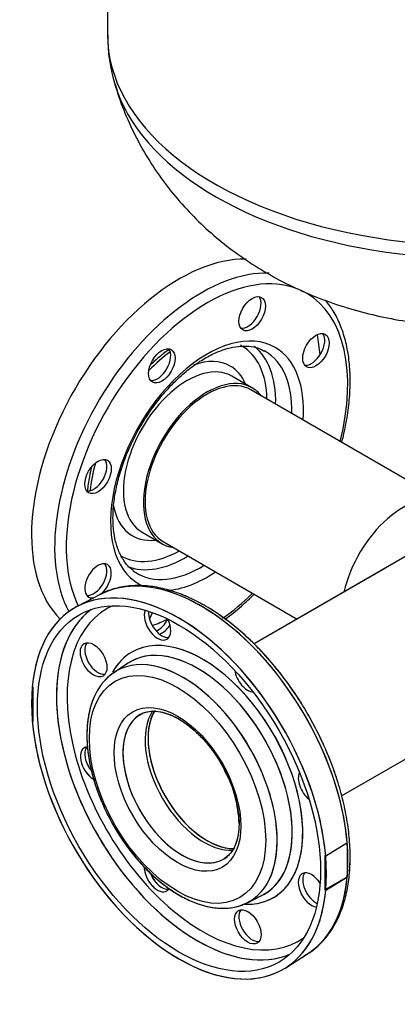
# Model space of a CAD drawing. Units: millimetres. Extents: x 111 to 4570, y 111 to 3189.
# Drawn here: x 2960 to 3142, y 1807 to 2279 of the extents above; entities that cross this region are included whole.
import ezdxf
from ezdxf.lldxf.tags import DXFTag

# ---------------------------------------------------------------- set-up
doc = ezdxf.new("R2010")
doc.units = ezdxf.units.MM
for name, color, linetype in [('62012_DN80_PRESS', 7, 'Continuous'), ('63112_TEE_DN80_F', 7, 'Continuous'), ('63112A_VESSEL_CO', 7, 'Continuous'), ('80005_F35_LV', 7, 'Continuous'), ('Default', 7, 'Continuous'), ('VMV_DN80_BRANCH_', 7, 'Continuous')]:
    doc.layers.add(name, color=color, linetype=linetype)
tags = doc.linetypes.add('PHANTOM2', pattern=[31.75, 15.875, -3.175, 3.175, -3.175, 3.175, -3.175]).pattern_tags.tags
tags[14:15] = [DXFTag(74, 4), DXFTag(75, 0), DXFTag(340, '0'), DXFTag(46, 0.0), DXFTag(50, 0.0), DXFTag(44, 0.0), DXFTag(45, 0.0)]
tags[12:13] = [DXFTag(74, 4), DXFTag(75, 0), DXFTag(340, '0'), DXFTag(46, 0.0), DXFTag(50, 0.0), DXFTag(44, 0.0), DXFTag(45, 0.0)]
tags[10:11] = [DXFTag(74, 4), DXFTag(75, 0), DXFTag(340, '0'), DXFTag(46, 0.0), DXFTag(50, 0.0), DXFTag(44, 0.0), DXFTag(45, 0.0)]
tags[8:9] = [DXFTag(74, 4), DXFTag(75, 0), DXFTag(340, '0'), DXFTag(46, 0.0), DXFTag(50, 0.0), DXFTag(44, 0.0), DXFTag(45, 0.0)]
tags[6:7] = [DXFTag(74, 4), DXFTag(75, 0), DXFTag(340, '0'), DXFTag(46, 0.0), DXFTag(50, 0.0), DXFTag(44, 0.0), DXFTag(45, 0.0)]
tags[4:5] = [DXFTag(74, 4), DXFTag(75, 0), DXFTag(340, '0'), DXFTag(46, 0.0), DXFTag(50, 0.0), DXFTag(44, 0.0), DXFTag(45, 0.0)]

# ---------------------------------------------------------------- blocks, each defined once
blk = doc.blocks.new('SE3')
at = {"layer": '62012_DN80_PRESS', "color": 7, "linetype": 'PHANTOM2'}
for p, q in [((3071.85, 2102.28), (3062.26, 2107.81)), ((3019.11, 2033.07), (3028.7, 2027.54)), ((2999.06, 2003.19), (2988.09, 1997.47)), ((3012.52, 1970.31), (3005.86, 1965.93)), ((2966.84, 1958.76), (2966.49, 1958.97)), ((2966.84, 1942.43), (2966.84, 1958.76)), ((2966.49, 1942.64), (2966.84, 1942.43)), ((3069.63, 1855.48), (3076.76, 1859.05)), ((3088.06, 1824.32), (3098.5, 1830.95))]:
    blk.add_line(p, q, dxfattribs=at)
at = {"layer": '62012_DN80_PRESS', "color": 7, "linetype": 'Continuous'}
for p, q in [((2999.06, 2003.19), (2988.09, 1997.47)), ((2999.06, 2003.19), (2988.09, 1997.47)), ((3012.52, 1970.31), (3005.86, 1965.93)), ((3012.52, 1970.31), (3005.86, 1965.93)), ((3116.9, 1883.73), (3107.2, 1877.73)), ((3117.45, 1883.83), (3116.9, 1883.73)), ((3117.45, 1883.83), (3117.45, 1867.95)), ((3107.2, 1877.73), (3106.85, 1877.93)), ((3106.85, 1877.93), (3106.85, 1861.6)), ((3116.9, 1867.4), (3106.85, 1861.6)), ((3107.2, 1861.4), (3116.9, 1867.4)), ((3116.9, 1867.4), (3117.45, 1867.95)), ((3106.85, 1861.6), (3107.2, 1861.4)), ((3069.63, 1855.48), (3076.76, 1859.05)), ((3069.63, 1855.48), (3076.76, 1859.05)), ((3088.06, 1824.32), (3098.5, 1830.95)), ((3088.06, 1824.32), (3098.5, 1830.95))]:
    blk.add_line(p, q, dxfattribs=at)
at = {"layer": '62012_DN80_PRESS', "color": 7, "linetype": 'PHANTOM2'}
blk.add_arc((3009.31, 1891.77), 56.38, 1.7012, 28.3916, dxfattribs=at)
for centre, major_axis, start_param, end_param in [((3036.84, 2072.66), (-50, -86.6), 3.453368, 6.131386), ((3047.55, 2066.48), (49.74, 86.14), 0.304562, 2.799648), ((3050.28, 2064.91), (47.74, 82.68), 0, 2.773012), ((3050.28, 2064.91), (47.74, 82.68), 5.167889, 6.283185), ((3069.83, 2138.96), (-4.5, -7.79), 0.235215, 2.906377), ((3050.28, 2064.91), (32.71, 56.66), 0, 3.216467), ((3100.44, 2121.29), (-4.5, -7.79), 0.235215, 2.906377), ((3036.84, 2072.66), (48, 83.14), -0.70555, -0.569415), ((3038.83, 2071.52), (31.9, 55.26), 0.922944, 1.158591), ((3026.53, 2113.97), (-4.5, -7.79), 0.235215, 2.906377), ((3038, 2071.99), (29.03, 50.28), 0, 0.024674), ((3038, 2071.99), (29.03, 50.28), 5.52117, 6.283185), ((3040.05, 2070.81), (30.53, 52.87), 5.471008, 6.199218), ((3047.55, 2066.48), (30.71, 53.19), 0.008376, 0.024695), ((3047.55, 2066.48), (30.71, 53.19), 0, 0.008376), ((3047.55, 2066.48), (30.71, 53.19), 5.465309, 6.283185), ((3050.28, 2064.91), (32.71, 56.66), 5.409481, 6.283185), ((3040.69, 2070.44), (21.58, 37.37), 0, 3.141593), ((3038, 2071.99), (23.47, 40.66), 0, 0.607654), ((3038, 2071.99), (23.47, 40.66), 5.878318, 6.283185), ((3050.28, 2064.91), (21.58, 37.37), 0, 3.373039), ((3050.28, 2064.91), (21.58, 37.37), 6.051739, 6.283185), ((2995.92, 2060.94), (-4.5, -7.79), 0.235215, 2.906377), ((3038.83, 2071.52), (31.9, 55.26), -4.300184, -4.064537), ((3038, 2071.99), (23.47, 40.66), 2.552605, 3.54646), ((3038, 2071.99), (29.03, 50.28), 3.149034, 3.903608), ((3040.05, 2070.81), (30.53, 52.87), 3.226771, 3.95377), ((2998.02, 2009.74), (4.5, 7.79), 0, 3.608648), ((2995.92, 2010.95), (-4.5, -7.79), 0.235215, 2.906377), ((2998.02, 2009.74), (4.5, 7.79), 4.147629, 6.283185), ((3047.55, 1916.36), (-49.74, 86.14), 3.209447, 6.250206), ((3047.55, 2066.48), (30.71, 53.19), 3.116897, 3.959469), ((3036.84, 1910.18), (-50, 86.6), 7.168751, 13.251601), ((3047.55, 2066.48), (30.71, 53.19), 3.071291, 3.116897), ((3050.28, 2064.91), (32.71, 56.66), 3.495673, 4.015297), ((3047.55, 1916.36), (-49.74, 86.14), -0.032979, -0.024695), ((3050.28, 2064.91), (47.74, 82.68), 4.038455, 4.256889), ((3048.18, 1916.73), (-45.97, 79.62), 0, 3.201422), ((3048.18, 1916.73), (-45.97, 79.62), 6.223356, 6.283185), ((3045.69, 1915.29), (-47.79, 82.78), 0.069014, 2.888454), ((3026.53, 1989.57), (4.5, -7.79), 3.555359, 6.283185), ((3028.63, 1990.78), (-4.5, 7.79), 0.689787, 2.906377), ((3028.63, 1992.06), (4.5, 7.79), 1.585856, 1.970371), ((3026.53, 1993.27), (-4.5, -7.79), 0.698484, 1.665459), ((3026.53, 1989.57), (4.5, -7.79), 0, 1.478457), ((3036.84, 2072.66), (48, 83.14), 3.737592, 3.847366), ((3028.63, 1992.06), (4.5, 7.79), 3.752259, 4.58893), ((3048.18, 1916.73), (-33.96, 58.81), 2.804281, 6.283185), ((2998.02, 1973.11), (-4.5, 7.79), 0.235215, 2.906377), ((3045.73, 1915.31), (-32.14, 55.66), 3.128899, 6.276142), ((3048.18, 1916.73), (-33.96, 58.81), 0, 0.331475), ((3038.83, 1911.33), (-31.9, 55.26), 3.135684, 6.283185), ((3045.73, 1915.31), (-32.14, 55.66), 0, 0.033909), ((3045.73, 1915.31), (-32.14, 55.66), 6.276142, 6.283185), ((3038.83, 1911.33), (-31.9, 55.26), 0.008205, 0.033909), ((3038.83, 1911.33), (-31.9, 55.26), 0, 0.008205), ((3069.83, 1964.58), (4.5, -7.79), 4.117474, 5.921208), ((3038.26, 1911), (-20, 34.64), 0.10037, 3.156191), ((3038.26, 1911), (-20, 34.64), 0, 0.10037), ((3050.28, 1917.94), (-20, 34.64), 0.305784, 2.831602), ((2995.92, 1921.9), (4.5, -7.79), 2.841839, 5.511469), ((2998.02, 1923.11), (-4.5, 7.79), 0.235215, 1.838703), ((3100.44, 1911.55), (4.5, -7.79), 3.50357, 5.307304), ((3026.53, 1868.88), (4.5, -7.79), 3.911582, 6.283185), ((3028.63, 1870.09), (-4.5, 7.79), 1.296898, 2.906377), ((3100.44, 1861.56), (4.5, -7.79), 1.663136, 5.869419), ((3102.54, 1862.77), (-4.5, 7.79), 0.235215, 2.451805), ((3026.53, 1868.88), (4.5, -7.79), 0, 0.310828), ((3045.73, 1915.31), (-32.14, 55.66), 3.107683, 3.128899), ((3038.83, 1911.33), (-31.9, 55.26), 3.107683, 3.135684), ((3071.93, 1845.09), (-4.5, 7.79), 0.235215, 2.906377), ((3047.55, 1916.36), (-49.74, 86.14), 3.166288, 3.209447), ((3045.69, 1915.29), (-47.79, 82.78), 2.888454, 3.072578)]:
    blk.add_ellipse(centre, major_axis=major_axis, ratio=0.57735, start_param=start_param, end_param=end_param, dxfattribs=at)
for centre, major_axis in [((3071.93, 2137.75), (4.5, 7.79)), ((3102.54, 2120.08), (4.5, 7.79)), ((3028.63, 2112.76), (4.5, 7.79)), ((2998.02, 2059.73), (4.5, 7.79)), ((3036.84, 1910.18), (-48, 83.14)), ((2995.92, 1971.9), (4.5, -7.79)), ((3036.14, 1909.77), (-29.9, 51.8)), ((3036.14, 1909.77), (-21.5, 37.24)), ((3069.83, 1843.88), (4.5, -7.79))]:
    blk.add_ellipse(centre, major_axis=major_axis, ratio=0.57735, dxfattribs=at)
at = {"layer": '62012_DN80_PRESS', "color": 7, "linetype": 'Continuous'}
for centre, major_axis, start_param, end_param in [((3047.55, 1916.36), (-49.74, 86.14), 3.166288, 6.238707), ((3036.84, 1910.18), (50, -86.6), 7.168751, 13.251601), ((3047.55, 1916.36), (-49.74, 86.14), 6.238707, 6.25849), ((3048.18, 1916.73), (-45.97, 79.62), 0, 3.201422), ((3048.18, 1916.73), (-45.97, 79.62), 6.223356, 6.283185), ((3045.69, 1915.29), (-47.79, 82.78), 0.069014, 0.255521), ((3026.53, 1989.57), (4.5, -7.79), 3.555359, 6.283185), ((3028.63, 1990.78), (-4.5, 7.79), 0.689787, 2.906377), ((3026.53, 1989.57), (4.5, -7.79), 0, 1.478457), ((3045.69, 1915.29), (-47.79, 82.78), 0.255521, 2.884678), ((3048.18, 1916.73), (-33.96, 58.81), 2.789288, 6.283185), ((2998.02, 1973.11), (-4.5, 7.79), 0.235215, 2.906377), ((3045.73, 1915.31), (-32.14, 55.66), 3.107683, 6.283185), ((3048.18, 1916.73), (-33.96, 58.81), 0, 0.33104), ((3038.83, 1911.33), (-31.9, 55.26), 3.110777, 6.283185), ((3045.73, 1915.31), (-32.14, 55.66), 0.021407, 0.033909), ((3045.73, 1915.31), (-32.14, 55.66), 0, 0.021407), ((3038.83, 1911.33), (-31.9, 55.26), 0, 0.036943), ((3069.83, 1964.58), (4.5, -7.79), 4.117474, 5.921208), ((3038.26, 1911), (-20, 34.64), 0.014598, 3.141593), ((3050.28, 1917.94), (-20, 34.64), 0.301376, 2.842037), ((2995.92, 1921.9), (4.5, -7.79), 2.838812, 5.509209), ((2998.02, 1923.11), (-4.5, 7.79), 0.235215, 1.841315), ((3100.44, 1911.55), (4.5, -7.79), 3.50357, 5.307304), ((3047.45, 1916.3), (49.74, -86.15), 0.687513, 0.883284), ((3038.26, 1911), (-20, 34.64), 3.141593, 3.241962), ((3026.53, 1868.88), (4.5, -7.79), 3.919917, 6.283185), ((3028.63, 1870.09), (-4.5, 7.79), 1.281089, 2.906377), ((3100.44, 1861.56), (4.5, -7.79), 1.663136, 5.869419), ((3102.54, 1862.77), (-4.5, 7.79), 0.235215, 2.451805), ((3026.53, 1868.88), (4.5, -7.79), 0, 0.305729), ((3045.73, 1915.31), (-32.14, 55.66), -3.189271, -3.175502), ((3071.93, 1845.09), (-4.5, 7.79), 0.235215, 2.906377), ((3045.69, 1915.29), (-47.79, 82.78), 2.884678, 3.072578)]:
    blk.add_ellipse(centre, major_axis=major_axis, ratio=0.57735, start_param=start_param, end_param=end_param, dxfattribs=at)
for centre, major_axis in [((3036.84, 1910.18), (-48, 83.14)), ((2995.92, 1971.9), (4.5, -7.79)), ((3036.14, 1909.77), (-29.9, 51.8)), ((3036.14, 1909.77), (-21.5, 37.24)), ((3069.83, 1843.88), (4.5, -7.79))]:
    blk.add_ellipse(centre, major_axis=major_axis, ratio=0.57735, dxfattribs=at)
at = {"layer": '62012_DN80_PRESS', "color": 7, "linetype": 'PHANTOM2'}
for points, knots in [([(3114.93, 2076.14), (3115.2, 2077.16), (3116.28, 2081.51), (3117.78, 2089.13), (3118.87, 2098.79), (3119.08, 2108.07), (3118.39, 2116.86), (3116.79, 2125.06), (3114.31, 2132.55), (3111.07, 2139), (3108.46, 2142.66), (3107.12, 2144.27)], [0.6416848, 0.6416848, 0.6416848, 0.6416848, 0.6524585, 0.6879149, 0.7234193, 0.7589755, 0.7945773, 0.8301935, 0.8657478, 0.9011293, 0.9324829, 0.9324829, 0.9324829, 0.9324829]), ([(3005.19, 2039.83), (3005.21, 2041.16), (3005.28, 2044.46), (3006.01, 2050.82), (3007.66, 2058.46), (3010.12, 2066.34), (3013.33, 2074.21), (3017.23, 2081.94), (3021.74, 2089.35), (3026.78, 2096.3), (3032.24, 2102.65), (3037.99, 2108.27), (3043.92, 2113.05), (3049.89, 2116.9), (3055.77, 2119.76), (3061.42, 2121.59), (3066.75, 2122.39), (3071.59, 2122.16), (3075.4, 2121.24), (3077.17, 2120.16), (3077.87, 2119.73)], [0, 0, 0, 0, 0.030529, 0.088998, 0.147598, 0.206312, 0.265125, 0.324006, 0.382916, 0.441812, 0.500641, 0.559362, 0.617938, 0.676342, 0.734583, 0.792744, 0.850971, 0.909664, 0.96952, 1, 1, 1, 1]), ([(3032.13, 2120.65), (3030.71, 2119.65), (3027.63, 2117.31), (3024.63, 2114.66), (3023.03, 2113.13)], [0.37465469, 0.37465469, 0.37465469, 0.37465469, 0.41566664, 0.46423851, 0.46423851, 0.46423851, 0.46423851]), ([(2994.86, 2064.25), (2994.48, 2062.71), (2993.67, 2058.88), (2993.13, 2055.04), (2992.94, 2052.87)], [0.86540563, 0.86540563, 0.86540563, 0.86540563, 0.90036717, 0.95268282, 0.95268282, 0.95268282, 0.95268282]), ([(3015, 2014.67), (3014.37, 2015.1), (3012.63, 2016.29), (3010.08, 2019.57), (3007.66, 2024.28), (3006.02, 2029.83), (3005.28, 2035.27), (3005.21, 2038.51), (3005.19, 2039.83)], [0, 0, 0, 0, 0.093809, 0.302323, 0.504846, 0.702139, 0.896846, 1, 1, 1, 1]), ([(3118.96, 1877.33), (3118.94, 1879.11), (3118.86, 1883.5), (3118.07, 1891.78), (3116.3, 1901.59), (3113.67, 1911.65), (3110.25, 1921.74), (3106.06, 1931.76), (3101.17, 1941.6), (3095.63, 1951.13), (3089.5, 1960.24), (3082.86, 1968.81), (3075.8, 1976.76), (3068.38, 1983.97), (3060.7, 1990.36), (3052.83, 1995.85), (3044.88, 2000.36), (3036.93, 2003.84), (3029.07, 2006.22), (3021.41, 2007.46), (3014.04, 2007.55), (3007.2, 2006.42), (3002.21, 2004.89), (3000.01, 2003.6), (2999.56, 2003.33)], [0, 0, 0, 0, 0.025546, 0.073912, 0.122251, 0.170547, 0.2188, 0.267021, 0.315219, 0.36341, 0.411606, 0.459817, 0.508059, 0.556345, 0.60469, 0.653102, 0.701584, 0.750121, 0.798651, 0.847057, 0.895172, 0.942819, 0.98991, 1, 1, 1, 1]), ([(3058.98, 1991.38), (3059.02, 1991.4), (3061.66, 1993.34), (3066.36, 1997.12), (3070.89, 2001.34), (3072.89, 2003.31)], [0.2980047, 0.2980047, 0.2980047, 0.2980047, 0.29848355, 0.33395813, 0.36275426, 0.36275426, 0.36275426, 0.36275426]), ([(3006.83, 1966.39), (3005.6, 1965.65), (3003.14, 1964.13), (2999.64, 1960.35), (2996.62, 1955.51), (2994.39, 1949.79), (2993.02, 1943.35), (2992.53, 1936.26), (2992.93, 1928.68), (2994.22, 1920.77), (2996.37, 1912.7), (2999.31, 1904.6), (3003.01, 1896.64), (3007.37, 1888.95), (3012.33, 1881.69), (3017.78, 1874.98), (3023.65, 1868.95), (3029.81, 1863.72), (3036.18, 1859.39), (3042.65, 1856.06), (3049.1, 1853.81), (3055.41, 1852.71), (3061.37, 1852.82), (3066.62, 1853.97), (3069.28, 1855.4), (3070.6, 1856.13)], [0, 0, 0, 0, 0.03079, 0.073207, 0.11593, 0.159404, 0.203667, 0.248465, 0.293498, 0.338545, 0.383528, 0.428442, 0.473305, 0.518146, 0.562997, 0.607881, 0.65283, 0.69788, 0.743056, 0.788366, 0.833758, 0.87901, 0.923778, 0.967697, 1, 1, 1, 1]), ([(3016.69, 1944.4), (3016.98, 1944.69), (3018.07, 1945.77), (3020.74, 1946.87), (3024.6, 1947.44), (3029.04, 1946.87), (3033.73, 1945.23), (3038.55, 1942.57), (3043.36, 1938.96), (3048.03, 1934.5), (3052.36, 1929.34), (3056.14, 1923.86), (3057.96, 1920.4), (3058.91, 1918.58)], [0, 0, 0, 0, 0.030436, 0.133546, 0.238861, 0.339854, 0.437669, 0.534413, 0.631012, 0.72777, 0.824778, 0.921979, 1, 1, 1, 1]), ([(3065.66, 1893.44), (3065.64, 1892.41), (3065.58, 1889.86), (3064.87, 1885.68), (3063.36, 1881.69), (3061.2, 1878.48), (3059.5, 1877.23), (3058.5, 1876.52)], [0, 0, 0, 0, 0.115558, 0.336269, 0.556992, 0.779655, 1, 1, 1, 1]), ([(3100.63, 1832.6), (3101.78, 1833.43), (3104.42, 1835.35), (3108.39, 1839.89), (3112.18, 1845.77), (3115.19, 1852.61), (3117.36, 1860.16), (3118.71, 1868.58), (3118.88, 1874.08), (3118.96, 1877.33)], [0, 0, 0, 0, 0.087296, 0.236742, 0.387152, 0.539112, 0.692615, 0.847255, 1, 1, 1, 1])]:
    blk.add_open_spline(points, degree=3, knots=knots, dxfattribs=at)
at = {"layer": '62012_DN80_PRESS', "color": 7, "linetype": 'Continuous'}
for points, knots in [([(3099.16, 1831.43), (3099.39, 1831.56), (3101.41, 1832.82), (3105.07, 1836.05), (3109.42, 1841.26), (3113.03, 1847.46), (3115.83, 1854.47), (3117.79, 1862.26), (3118.87, 1870.73), (3119.08, 1879.76), (3118.39, 1889.25), (3116.83, 1899.06), (3114.42, 1909.07), (3111.2, 1919.16), (3107.2, 1929.21), (3102.48, 1939.11), (3097.1, 1948.73), (3091.12, 1957.95), (3084.61, 1966.68), (3077.64, 1974.79), (3070.3, 1982.2), (3062.68, 1988.81), (3054.86, 1994.53), (3046.92, 1999.31), (3038.95, 2003.05), (3031.06, 2005.72), (3023.35, 2007.26), (3015.89, 2007.64), (3008.92, 2006.82), (3003.52, 2005.38), (3001, 2004.03), (3000.22, 2003.61)], [0.0128154, 0.0128154, 0.0128154, 0.0128154, 0.0172676, 0.0520312, 0.0868445, 0.1219303, 0.1573886, 0.1931877, 0.2292217, 0.2653779, 0.3015715, 0.3377486, 0.3738949, 0.4100088, 0.4460957, 0.482164, 0.5182235, 0.5542846, 0.5903553, 0.6264458, 0.6625669, 0.6987289, 0.7349402, 0.7712043, 0.8075143, 0.8438359, 0.8800901, 0.9161617, 0.9519144, 0.9872564, 1, 1, 1, 1]), ([(3097, 1830.23), (3098.07, 1830.79), (3100.78, 1832.26), (3105.07, 1836.05), (3109.42, 1841.26), (3113.03, 1847.46), (3115.83, 1854.47), (3117.79, 1862.26), (3118.87, 1870.73), (3119.08, 1879.76), (3118.39, 1889.25), (3116.83, 1899.06), (3114.42, 1909.07), (3111.2, 1919.16), (3107.2, 1929.21), (3102.48, 1939.11), (3097.1, 1948.73), (3091.12, 1957.95), (3084.61, 1966.68), (3077.64, 1974.79), (3070.3, 1982.2), (3062.68, 1988.81), (3054.86, 1994.53), (3046.92, 1999.31), (3038.95, 2003.05), (3031.06, 2005.72), (3023.35, 2007.26), (3015.89, 2007.64), (3008.92, 2006.82), (3003.52, 2005.38), (3001, 2004.03), (3000.22, 2003.61)], [0, 0, 0, 0, 0.017268, 0.052031, 0.086844, 0.12193, 0.157389, 0.193188, 0.229222, 0.265378, 0.301572, 0.337749, 0.373895, 0.410009, 0.446096, 0.482164, 0.518223, 0.554285, 0.590355, 0.626446, 0.662567, 0.698729, 0.73494, 0.771204, 0.807514, 0.843836, 0.88009, 0.916162, 0.951914, 0.987256, 1, 1, 1, 1]), ([(3005.79, 1965.82), (3004.3, 1964.74), (3001.72, 1962.8), (2998.27, 1958.41), (2995.59, 1953.21), (2993.72, 1947.21), (2992.8, 1941.18), (2992.71, 1937.51), (2992.67, 1935.82)], [0, 0, 0, 0, 0.162456, 0.338364, 0.516501, 0.698017, 0.882445, 1, 1, 1, 1]), ([(3005.79, 1965.82), (3004.3, 1964.74), (3001.72, 1962.8), (2998.27, 1958.41), (2995.59, 1953.21), (2993.72, 1947.21), (2992.8, 1941.18), (2992.71, 1937.51), (2992.67, 1935.82)], [0, 0, 0, 0, 0.162456, 0.338364, 0.516501, 0.698017, 0.882445, 1, 1, 1, 1]), ([(3018.02, 1945.47), (3018.06, 1945.51), (3018.99, 1946.29), (3021.53, 1947.04), (3025.48, 1947.42), (3030, 1946.61), (3034.73, 1944.75), (3039.56, 1941.89), (3044.34, 1938.1), (3048.98, 1933.47), (3053.18, 1928.18), (3056.04, 1924.04), (3057.13, 1921.92), (3057.23, 1921.74)], [0, 0, 0, 0, 0.004185, 0.119548, 0.23548, 0.346445, 0.454457, 0.561603, 0.668678, 0.775974, 0.883541, 0.991301, 1, 1, 1, 1]), ([(3018.02, 1945.47), (3018.06, 1945.51), (3018.99, 1946.29), (3021.53, 1947.04), (3025.48, 1947.42), (3030, 1946.61), (3034.73, 1944.75), (3039.56, 1941.89), (3044.34, 1938.1), (3048.98, 1933.47), (3053.18, 1928.18), (3056.04, 1924.04), (3057.13, 1921.92), (3057.23, 1921.74)], [0, 0, 0, 0, 0.004185, 0.119548, 0.23548, 0.346445, 0.454457, 0.561603, 0.668678, 0.775974, 0.883541, 0.991301, 1, 1, 1, 1]), ([(2992.67, 1935.82), (2992.7, 1934.38), (2992.78, 1930.82), (2993.58, 1924.07), (2995.37, 1916.1), (2997.99, 1907.98), (3001.37, 1899.95), (3005.47, 1892.13), (3010.18, 1884.67), (3015.44, 1877.71), (3021.15, 1871.38), (3027.2, 1865.81), (3033.5, 1861.09), (3039.94, 1857.33), (3046.4, 1854.61), (3052.79, 1853.02), (3058.91, 1852.63), (3064.76, 1853.41), (3067.92, 1854.74), (3069.74, 1855.55)], [0, 0, 0, 0, 0.032207, 0.093009, 0.153743, 0.214381, 0.274938, 0.335448, 0.395952, 0.456488, 0.517093, 0.577815, 0.638695, 0.699756, 0.760975, 0.822156, 0.8829, 0.942683, 1, 1, 1, 1]), ([(2992.67, 1935.82), (2992.7, 1934.38), (2992.78, 1930.82), (2993.58, 1924.07), (2995.37, 1916.1), (2997.99, 1907.98), (3001.37, 1899.95), (3005.47, 1892.13), (3010.18, 1884.67), (3015.44, 1877.71), (3021.15, 1871.38), (3027.2, 1865.81), (3033.5, 1861.09), (3039.94, 1857.33), (3046.4, 1854.61), (3052.79, 1853.02), (3058.91, 1852.63), (3064.76, 1853.41), (3067.92, 1854.74), (3069.74, 1855.55)], [0, 0, 0, 0, 0.032207, 0.093009, 0.153743, 0.214381, 0.274938, 0.335448, 0.395952, 0.456488, 0.517093, 0.577815, 0.638695, 0.699756, 0.760975, 0.822156, 0.8829, 0.942683, 1, 1, 1, 1]), ([(3057.23, 1921.74), (3058.37, 1919.68), (3060.35, 1916.02), (3062.86, 1909.67), (3064.63, 1903.38), (3065.61, 1897.29), (3065.76, 1891.66), (3065.11, 1886.65), (3063.73, 1882.47), (3061.9, 1879.35), (3060.51, 1878.16), (3059.82, 1877.59)], [0, 0, 0, 0, 0.107387, 0.224115, 0.340591, 0.456674, 0.572266, 0.6874, 0.802407, 0.9181, 1, 1, 1, 1]), ([(3057.23, 1921.74), (3058.37, 1919.68), (3060.35, 1916.02), (3062.86, 1909.67), (3064.63, 1903.38), (3065.61, 1897.29), (3065.76, 1891.66), (3065.11, 1886.65), (3063.73, 1882.47), (3061.9, 1879.35), (3060.51, 1878.16), (3059.82, 1877.59)], [0, 0, 0, 0, 0.107387, 0.224115, 0.340591, 0.456674, 0.572266, 0.6874, 0.802407, 0.9181, 1, 1, 1, 1])]:
    blk.add_open_spline(points, degree=3, knots=knots, dxfattribs=at)
at = {"layer": '63112_TEE_DN80_F', "color": 7, "linetype": 'PHANTOM2'}
for p, q in [((3135.56, 2015.67), (3072.84, 1979.46)), ((3114.85, 1906.72), (3177.56, 1942.92))]:
    blk.add_line(p, q, dxfattribs=at)
for centre, major_axis, start_param, end_param in [((3144.32, 2010.61), (21, 36.37), 0.02195, 2.056565), ((3048.86, 1917.12), (-20, 34.64), 0.272854, 2.874929)]:
    blk.add_ellipse(centre, major_axis=major_axis, ratio=0.57735, start_param=start_param, end_param=end_param, dxfattribs=at)
at = {"layer": '63112A_VESSEL_CO', "color": 7, "linetype": 'Continuous'}
for p, q in [((3163.06, 2031.55), (3072.84, 1979.46)), ((3114.85, 1906.72), (3177.56, 1942.92))]:
    blk.add_line(p, q, dxfattribs=at)
blk.add_ellipse((3050.28, 1917.94), major_axis=(-20, 34.64), ratio=0.57735, start_param=0.320259, end_param=2.831682, dxfattribs=at)
at = {"layer": '80005_F35_LV', "color": 7, "linetype": 'Continuous'}
blk.add_line((3002.56, 2404.15), (3002.56, 2271.57), dxfattribs=at)
blk.add_arc((3074.28, 2269.78), 71.59, 178.7093, 198.1127, dxfattribs=at)
for centre, major_axis, start_param, end_param in [((3177.56, 2271.57), (-175, 0), 0, 2.443365), ((3177.56, 2264.91), (-174.04, 0), 0.173146, 2.490991)]:
    blk.add_ellipse(centre, major_axis=major_axis, ratio=0.57735, start_param=start_param, end_param=end_param, dxfattribs=at)
blk.add_open_spline([(3006.23, 2247.72), (3007.07, 2244.84), (3008.95, 2238.52), (3013.47, 2227.76), (3019.35, 2216.3), (3026.26, 2205.33), (3034.04, 2195), (3042.68, 2185.31), (3052.13, 2176.31), (3062.37, 2168.02), (3073.37, 2160.48), (3085.11, 2153.7), (3097.56, 2147.74), (3110.68, 2142.64), (3124.39, 2138.45), (3138.6, 2135.22), (3153.19, 2132.99), (3168.03, 2131.79), (3183.05, 2131.64), (3198.17, 2132.58), (3213.33, 2134.62), (3228.43, 2137.83), (3242.88, 2142.09), (3256.47, 2147.28), (3269.08, 2153.22), (3281.01, 2160.01), (3292.2, 2167.61), (3302.61, 2175.97), (3312.18, 2185.04), (3319.26, 2192.94), (3323.12, 2197.81), (3324.25, 2199.29)], degree=3, knots=[0, 0, 0, 0, 0.0184518, 0.0477723, 0.0769928, 0.1061713, 0.135374, 0.1646766, 0.1941654, 0.2239355, 0.254086, 0.2847093, 0.3158736, 0.3476012, 0.3798526, 0.412533, 0.4455097, 0.4787034, 0.5121259, 0.5458493, 0.5799482, 0.6145108, 0.6495724, 0.6813861, 0.7128682, 0.7439243, 0.7745282, 0.8047048, 0.8345063, 0.8639938, 0.8766427, 0.8766427, 0.8766427, 0.8766427], dxfattribs=at)
at = {"layer": 'VMV_DN80_BRANCH_', "color": 7, "linetype": 'PHANTOM2'}
for p, q in [((3164.86, 2047.25), (3071.28, 2101.28)), ((3029.28, 2028.53), (3093.56, 1991.42))]:
    blk.add_line(p, q, dxfattribs=at)
for centre, start_param, end_param in [((3050.28, 2064.91), 0, 3.141593), ((3144.32, 2010.61), 0.02195, 2.056565)]:
    blk.add_ellipse(centre, major_axis=(21, 36.37), ratio=0.57735, start_param=start_param, end_param=end_param, dxfattribs=at)

msp = doc.modelspace()

# ---------------------------------------------------------------- block references
at = {"layer": 'Default'}
msp.add_blockref('SE3', (0, 0), dxfattribs=at)

doc.saveas('drawing.dxf')
